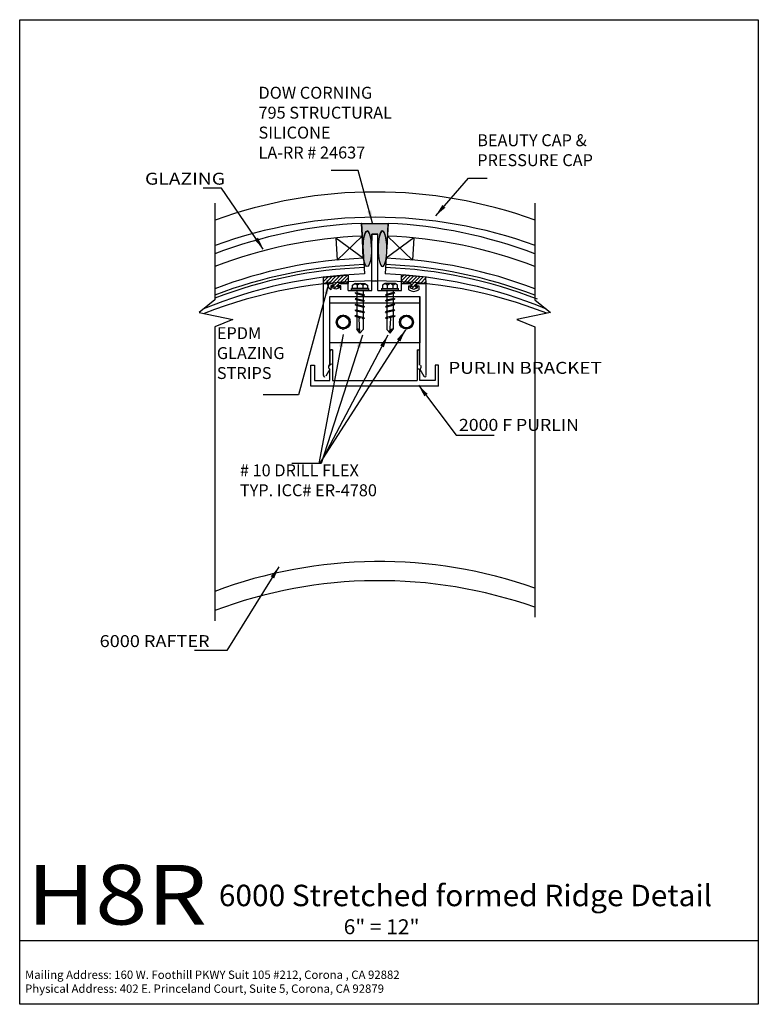
# Model space of a CAD drawing. Extents: x -7.4 to 7.4, y -9.9 to 9.9.
import ezdxf
from ezdxf.enums import TextEntityAlignment as Align

# ---------------------------------------------------------------- set-up
doc = ezdxf.new("R2010")
doc.units = 0
doc.header["$MEASUREMENT"] = 0
doc.layers.get('0').update_dxf_attribs({"linetype": 'CONTINUOUS'})
doc.layers.add('BOARDER', color=7, linetype='CONTINUOUS')
doc.styles.add('_TCW_TXTSTY_1', font='timesbd.ttf')
doc.styles.get("Standard").update_dxf_attribs({"font": 'times.ttf'})
doc.dimstyles.get("Standard").update_dxf_attribs({"dimtxt": 0.15, "dimasz": 0.25, "dimexe": 0.125, "dimexo": 0.0625, "dimgap": 0.0625, "dimtad": 1, "dimtih": 1, "dimtoh": 1, "dimdec": 4, "dimrnd": 0.1, "dimdsep": 46, "dimtxsty": 'Standard', "dimcen": 0.09, "dimclrd": 7, "dimclre": 7, "dimclrt": 7, "dimadec": 0, "dimazin": 0, "dimtfac": 1, "dimtdec": 4, "dimtmove": 0, "dimatfit": 0, "dimfxl": 1, "dimtolj": 1, "dimtzin": 0, "dimarcsym": 0})
pattern_1 = [(45, (0, 0), (-0.03535534, 0.03535534), [])]

msp = doc.modelspace()

# ---------------------------------------------------------------- hatches: boundary and pattern name
at = {"linetype": 'Continuous'}
msp.add_hatch(color=7, dxfattribs=at).paths.add_polyline_path([(-0.56, 5.787), (-0.021, 5.787), (-0.045, 5.284), (-0.046, 5.378), (-0.05, 5.41), (-0.054, 5.464), (-0.062, 5.496), (-0.07, 5.541), (-0.078, 5.569), (-0.09, 5.598), (-0.1, 5.619), (-0.117, 5.636), (-0.136, 5.64), (-0.159, 5.627), (-0.175, 5.595), (-0.191, 5.546), (-0.205, 5.48), (-0.222, 5.341), (-0.222, 5.573), (-0.347, 5.573), (-0.348, 5.313), (-0.359, 5.447), (-0.366, 5.488), (-0.377, 5.543), (-0.392, 5.586), (-0.41, 5.624), (-0.426, 5.64), (-0.44, 5.639), (-0.459, 5.628), (-0.473, 5.612), (-0.484, 5.589), (-0.495, 5.553), (-0.504, 5.518), (-0.512, 5.478), (-0.517, 5.445), (-0.52, 5.403), (-0.526, 5.309), (-0.555, 5.791)])
h = msp.add_hatch(color=7, dxfattribs=at)
edge = h.paths.add_edge_path()
edge.add_ellipse((-0.438, 5.282), major_axis=(0, -0.357), ratio=0.242728, start_angle=0, end_angle=360, ccw=False)
h = msp.add_hatch(color=7, dxfattribs=at)
edge = h.paths.add_edge_path()
edge.add_ellipse((-0.131, 5.282), major_axis=(0, -0.357), ratio=0.242728, start_angle=0, end_angle=360, ccw=False)
h = msp.add_hatch(dxfattribs=at)
h.set_pattern_fill('_U', scale=0.05, angle=45, style=0, pattern_type=0)
h.set_pattern_definition(pattern_1)
h.paths.add_polyline_path([(-1.1, 4.518), (-1.125, 4.589), (-1.317, 4.589), (-1.317, 4.711), (-0.838, 4.75), (-0.817, 4.75), (-0.817, 4.589), (-1.009, 4.589), (-1.034, 4.518), (-0.994, 4.534), (-0.994, 4.501), (-1.067, 4.472), (-1.14, 4.501), (-1.14, 4.534)])
h = msp.add_hatch(dxfattribs=at)
h.set_pattern_fill('_U', scale=0.05, angle=45, style=0, pattern_type=0)
h.set_pattern_definition(pattern_1)
h.paths.add_polyline_path([(0.531, 4.518), (0.556, 4.589), (0.747, 4.589), (0.741, 4.715), (0.268, 4.75), (0.247, 4.75), (0.247, 4.589), (0.439, 4.589), (0.464, 4.518), (0.425, 4.534), (0.425, 4.501), (0.497, 4.472), (0.57, 4.501), (0.57, 4.534)])

# ---------------------------------------------------------------- linework, layer by layer
at = {"color": 4, "linetype": 'Continuous'}
for p, q in [((-0.555, 5.791, -0.16), (-0.494, 4.778, -0.16)), ((-0.014, 5.791, -0.16), (-0.075, 4.778, -0.16)), ((-1.041, 5.056, -0.16), (-0.54, 5.538, -0.16)), ((0.471, 5.056, -0.16), (-0.029, 5.538, -0.16)), ((-1.067, 5.5, -0.16), (-1.041, 5.056, -0.16)), ((-1.067, 5.5, -0.16), (-0.513, 5.092, -0.16)), ((0.498, 5.5, -0.16), (-0.056, 5.092, -0.16)), ((0.498, 5.5, -0.16), (0.471, 5.056, -0.16))]:
    msp.add_line(p, q, dxfattribs=at)
at = {"color": 1, "linetype": 'Continuous'}
for p, q in [((-0.347, 4.448, -0.136), (-0.347, 5.573, -0.136)), ((-0.347, 5.573, -0.136), (-0.222, 5.573, -0.136)), ((-0.222, 4.448, -0.136), (-0.222, 5.573, -0.136)), ((-1.318, 2.738, -0.136), (-1.318, 4.588, -0.136)), ((-1.318, 4.588, -0.136), (-1.15, 4.588, -0.136)), ((-1.118, 4.556, -0.136), (-1.118, 4.538, -0.136)), ((-1.015, 4.537, -0.136), (-1.015, 4.556, -0.136)), ((-0.983, 4.588, -0.136), (-0.818, 4.588, -0.136)), ((-0.818, 4.448, -0.136), (-0.818, 4.588, -0.136)), ((-0.347, 4.637, -0.136), (-0.222, 4.637, -0.136)), ((0.414, 4.588, -0.136), (0.248, 4.588, -0.136)), ((0.248, 4.448, -0.136), (0.248, 4.588, -0.136)), ((0.446, 4.537, -0.136), (0.446, 4.556, -0.136)), ((0.549, 4.556, -0.136), (0.549, 4.538, -0.136)), ((0.748, 4.588, -0.136), (0.581, 4.588, -0.136)), ((0.748, 2.738, -0.136), (0.748, 4.588, -0.136)), ((-1.118, 4.538, -0.136), (-1.165, 4.538, -0.136)), ((-1.165, 4.538, -0.136), (-1.165, 4.458, -0.136)), ((-0.965, 4.537, -0.136), (-1.015, 4.537, -0.136)), ((-0.965, 4.458, -0.136), (-0.965, 4.537, -0.136)), ((-0.818, 4.448, -0.136), (-0.347, 4.448, -0.149)), ((-0.222, 4.448, -0.149), (0.248, 4.448, -0.136)), ((0.396, 4.458, -0.136), (0.396, 4.537, -0.136)), ((0.396, 4.537, -0.136), (0.446, 4.537, -0.136)), ((0.549, 4.538, -0.136), (0.596, 4.538, -0.136)), ((0.596, 4.538, -0.136), (0.596, 4.458, -0.136)), ((-1.188, 2.959, -0.136), (-1.188, 4.323, -0.136)), ((-1.188, 4.323, -0.136), (0.618, 4.323, -0.136)), ((-0.284, 4.322, -0.167), (-0.284, 4.323, -0.167)), ((0.618, 2.959, -0.136), (0.618, 4.323, -0.136)), ((-1.184, 2.95, -0.146), (-1.184, 3.225, -0.146)), ((-1.135, 3.257, -0.146), (-1.152, 3.257, -0.146)), ((-1.135, 3.257, -0.146), (-1.135, 2.642, -0.146)), ((0.565, 3.257, -0.146), (0.565, 2.642, -0.146)), ((0.565, 3.257, -0.146), (0.583, 3.257, -0.146)), ((0.615, 2.95, -0.146), (0.615, 3.225, -0.146)), ((-1.566, 2.527, -0.146), (-1.566, 2.95, -0.146)), ((-1.566, 2.95, -0.146), (-1.496, 2.95, -0.146)), ((-1.496, 2.95, -0.146), (-1.496, 2.64, -0.146)), ((-1.191, 2.865, -0.136), (-1.271, 2.725, -0.136)), ((-1.186, 2.64, -0.146), (-1.186, 2.87, -0.146)), ((0.616, 2.64, -0.146), (0.616, 2.87, -0.146)), ((0.621, 2.865, -0.136), (0.702, 2.725, -0.136)), ((0.996, 2.95, -0.146), (0.926, 2.95, -0.146)), ((0.926, 2.95, -0.146), (0.926, 2.64, -0.146)), ((0.996, 2.527, -0.146), (0.996, 2.95, -0.146)), ((-1.496, 2.64, -0.146), (-1.186, 2.64, -0.146)), ((-1.135, 2.642, -0.146), (0.565, 2.642, -0.146)), ((0.926, 2.64, -0.146), (0.616, 2.64, -0.146)), ((0.996, 2.527, -0.146), (-1.566, 2.527, -0.146))]:
    msp.add_line(p, q, dxfattribs=at)
at = {"color": 7, "linetype": 'Continuous'}
for p, q in [((-0.733, 4.555, 0.071), (-0.686, 4.587, 0.071)), ((-0.733, 4.486, -0.048), (-0.733, 4.555, 0.071)), ((-0.686, 4.587, 0.071), (-0.482, 4.587, 0.071)), ((-0.64, 4.555, 0.071), (-0.686, 4.587, 0.071)), ((-0.64, 4.555, 0.071), (-0.598, 4.587, 0.071)), ((-0.64, 4.555, 0.071), (-0.64, 4.486, -0.048)), ((-0.528, 4.555, 0.071), (-0.569, 4.587, 0.071)), ((-0.527, 4.555, 0.071), (-0.482, 4.587, 0.071)), ((-0.527, 4.555, 0.071), (-0.527, 4.486, -0.048)), ((-0.482, 4.587, 0.071), (-0.434, 4.555, 0.071)), ((-0.434, 4.555, 0.071), (-0.434, 4.486, -0.048)), ((-0.08, 4.587, 0.071), (-0.128, 4.555, 0.071)), ((-0.128, 4.555, 0.071), (-0.128, 4.486, -0.048)), ((0.123, 4.587, 0.071), (-0.08, 4.587, 0.071)), ((-0.035, 4.555, 0.071), (-0.08, 4.587, 0.071)), ((-0.035, 4.555, 0.071), (0.007, 4.587, 0.071)), ((-0.035, 4.555, 0.071), (-0.035, 4.486, -0.048)), ((0.078, 4.555, 0.071), (0.036, 4.587, 0.071)), ((0.078, 4.555, 0.071), (0.123, 4.587, 0.071)), ((0.078, 4.555, 0.071), (0.078, 4.486, -0.048)), ((0.171, 4.555, 0.071), (0.123, 4.587, 0.071)), ((0.171, 4.486, -0.048), (0.171, 4.555, 0.071)), ((-0.754, 4.452, 0.071), (-0.754, 4.486, 0.071)), ((-0.413, 4.486, 0.071), (-0.754, 4.486, 0.071)), ((-0.413, 4.452, 0.071), (-0.754, 4.452, 0.071)), ((-0.435, 4.486, 0.071), (-0.732, 4.486, 0.071)), ((-0.679, 4.397, 0.133), (-0.657, 4.402, 0.133)), ((-0.679, 4.397, 0.133), (-0.659, 4.382, 0.133)), ((-0.679, 4.397, 0.133), (-0.491, 4.352, 0.133)), ((-0.659, 4.382, 0.133), (-0.511, 4.346, 0.133)), ((-0.657, 4.402, 0.133), (-0.506, 4.366, 0.133)), ((-0.645, 4.452, -0.162), (-0.645, 4.399, -0.162)), ((-0.645, 4.378, -0.048), (-0.645, 4.283, -0.048)), ((-0.52, 4.452, -0.162), (-0.52, 4.369, -0.048)), ((-0.52, 4.348, -0.048), (-0.52, 4.253, -0.048)), ((-0.491, 4.352, 0.133), (-0.511, 4.346, 0.133)), ((-0.491, 4.352, 0.133), (-0.506, 4.366, 0.133)), ((-0.413, 4.486, 0.071), (-0.413, 4.452, 0.071)), ((-0.149, 4.486, 0.071), (-0.149, 4.452, 0.071)), ((-0.149, 4.486, 0.071), (0.192, 4.486, 0.071)), ((-0.149, 4.452, 0.071), (0.192, 4.452, 0.071)), ((-0.127, 4.486, 0.071), (0.17, 4.486, 0.071)), ((0.117, 4.397, 0.133), (-0.071, 4.352, 0.133)), ((-0.071, 4.352, 0.133), (-0.056, 4.366, 0.133)), ((-0.071, 4.352, 0.133), (-0.052, 4.346, 0.133)), ((0.094, 4.402, 0.133), (-0.056, 4.366, 0.133)), ((0.097, 4.382, 0.133), (-0.052, 4.346, 0.133)), ((-0.042, 4.452, -0.162), (-0.042, 4.369, -0.048)), ((-0.042, 4.348, -0.048), (-0.042, 4.253, -0.048)), ((0.083, 4.452, -0.162), (0.083, 4.399, -0.162)), ((0.083, 4.378, -0.048), (0.083, 4.283, -0.048)), ((0.117, 4.397, 0.133), (0.094, 4.402, 0.133)), ((0.117, 4.397, 0.133), (0.097, 4.382, 0.133)), ((0.192, 4.452, 0.071), (0.192, 4.486, 0.071)), ((-0.66, 4.286, 0.01), (-0.682, 4.281, 0.01)), ((-0.663, 4.266, 0.01), (-0.682, 4.281, 0.01)), ((-0.682, 4.281, 0.022), (-0.494, 4.236, 0.01)), ((-0.679, 4.164, 0.133), (-0.657, 4.17, 0.133)), ((-0.679, 4.164, 0.133), (-0.66, 4.149, 0.133)), ((-0.679, 4.164, 0.133), (-0.491, 4.12, 0.133)), ((-0.663, 4.266, 0.022), (-0.514, 4.23, 0.01)), ((-0.66, 4.286, 0.022), (-0.51, 4.25, 0.022)), ((-0.657, 4.17, 0.133), (-0.507, 4.134, 0.133)), ((-0.646, 4.156, -0.048), (-0.646, 4.156, -0.048)), ((-0.645, 4.262, -0.048), (-0.645, 4.01, 0.182)), ((-0.52, 4.232, -0.048), (-0.52, 4.009, 0.182)), ((-0.514, 4.23, 0.01), (-0.494, 4.236, 0.01)), ((-0.51, 4.25, 0.01), (-0.494, 4.236, 0.01)), ((0.117, 4.164, 0.133), (-0.071, 4.12, 0.133)), ((0.12, 4.281, 0.022), (-0.068, 4.236, 0.01)), ((-0.052, 4.25, 0.01), (-0.068, 4.236, 0.01)), ((-0.048, 4.23, 0.01), (-0.068, 4.236, 0.01)), ((0.095, 4.17, 0.133), (-0.055, 4.134, 0.133)), ((0.098, 4.286, 0.022), (-0.052, 4.25, 0.022)), ((0.101, 4.266, 0.022), (-0.048, 4.23, 0.01)), ((-0.042, 4.232, -0.048), (-0.042, 4.009, 0.182)), ((0.083, 4.262, -0.048), (0.083, 4.01, 0.182)), ((0.084, 4.156, -0.048), (0.084, 4.156, -0.048)), ((0.117, 4.164, 0.133), (0.095, 4.17, 0.133)), ((0.098, 4.286, 0.01), (0.12, 4.281, 0.01)), ((0.117, 4.164, 0.133), (0.098, 4.149, 0.133)), ((0.101, 4.266, 0.01), (0.12, 4.281, 0.01)), ((-0.679, 4.052, 0.133), (-0.657, 4.057, 0.133)), ((-0.679, 4.052, 0.133), (-0.66, 4.037, 0.133)), ((-0.679, 4.052, 0.133), (-0.491, 4.007, 0.133)), ((-0.66, 4.149, 0.133), (-0.511, 4.114, 0.133)), ((-0.66, 4.037, 0.133), (-0.511, 4.001, 0.133)), ((-0.657, 4.057, 0.133), (-0.507, 4.021, 0.133)), ((-0.646, 4.146, -0.048), (-0.646, 4.054, -0.048)), ((-0.646, 4.034, -0.048), (-0.646, 3.938, -0.048)), ((-0.521, 4.127, -0.048), (-0.521, 4.127, -0.048)), ((-0.521, 4.004, -0.048), (-0.521, 3.908, -0.048)), ((-0.491, 4.12, 0.133), (-0.511, 4.114, 0.133)), ((-0.491, 4.007, 0.133), (-0.511, 4.001, 0.133)), ((-0.491, 4.12, 0.133), (-0.507, 4.134, 0.133)), ((-0.491, 4.007, 0.133), (-0.507, 4.021, 0.133)), ((-0.071, 4.12, 0.133), (-0.055, 4.134, 0.133)), ((-0.071, 4.12, 0.133), (-0.051, 4.114, 0.133)), ((0.117, 4.052, 0.133), (-0.071, 4.007, 0.133)), ((-0.071, 4.007, 0.133), (-0.055, 4.021, 0.133)), ((-0.071, 4.007, 0.133), (-0.051, 4.001, 0.133)), ((0.095, 4.057, 0.133), (-0.055, 4.021, 0.133)), ((0.098, 4.149, 0.133), (-0.051, 4.114, 0.133)), ((0.098, 4.037, 0.133), (-0.051, 4.001, 0.133)), ((-0.042, 4.127, -0.048), (-0.042, 4.127, -0.048)), ((-0.042, 4.004, -0.048), (-0.042, 3.908, -0.048)), ((0.084, 4.146, -0.048), (0.084, 4.054, -0.048)), ((0.084, 4.034, -0.048), (0.084, 3.938, -0.048)), ((0.117, 4.052, 0.133), (0.095, 4.057, 0.133)), ((0.117, 4.052, 0.133), (0.098, 4.037, 0.133)), ((-0.661, 3.941, 0.01), (-0.683, 3.936, 0.01)), ((-0.663, 3.921, 0.01), (-0.683, 3.936, 0.01)), ((-0.683, 3.936, 0.022), (-0.58, 3.912, 0.01)), ((-0.663, 3.921, 0.022), (-0.577, 3.9, 0.01)), ((-0.661, 3.941, 0.022), (-0.511, 3.905, 0.022)), ((-0.646, 3.917, -0.048), (-0.646, 3.666, 0.182)), ((-0.599, 3.886, 0.01), (-0.576, 3.898, 0.01)), ((-0.583, 3.596, 0.01), (-0.599, 3.886, 0.01)), ((-0.58, 3.912, 0.01), (-0.56, 3.917, 0.01)), ((-0.576, 3.898, 0.01), (-0.58, 3.912, 0.01)), ((-0.56, 3.917, 0.01), (-0.54, 3.912, 0.01)), ((-0.537, 3.901, 0.01), (-0.544, 3.895, 0.01)), ((-0.544, 3.895, 0.01), (-0.52, 3.868, 0.01)), ((-0.542, 3.892, 0.01), (-0.515, 3.886, 0.022)), ((-0.54, 3.912, 0.01), (-0.537, 3.901, 0.01)), ((-0.537, 3.901, -0.048), (-0.495, 3.891, 0.022)), ((-0.521, 3.887, -0.048), (-0.521, 3.664, 0.182)), ((-0.515, 3.886, 0.01), (-0.495, 3.891, 0.01)), ((-0.511, 3.905, 0.01), (-0.495, 3.891, 0.01)), ((-0.052, 3.905, 0.01), (-0.067, 3.891, 0.01)), ((-0.026, 3.901, -0.048), (-0.067, 3.891, 0.022)), ((-0.047, 3.886, 0.01), (-0.067, 3.891, 0.01)), ((0.099, 3.941, 0.022), (-0.052, 3.905, 0.022)), ((-0.02, 3.892, 0.01), (-0.047, 3.886, 0.022)), ((-0.018, 3.895, 0.01), (-0.042, 3.868, 0.01)), ((-0.042, 3.887, -0.048), (-0.042, 3.664, 0.182)), ((-0.022, 3.912, 0.01), (-0.026, 3.901, 0.01)), ((-0.026, 3.901, 0.01), (-0.018, 3.895, 0.01)), ((-0.003, 3.917, 0.01), (-0.022, 3.912, 0.01)), ((0.018, 3.912, 0.01), (-0.003, 3.917, 0.01)), ((0.014, 3.898, 0.01), (0.018, 3.912, 0.01)), ((0.037, 3.886, 0.01), (0.014, 3.898, 0.01)), ((0.101, 3.921, 0.022), (0.015, 3.9, 0.01)), ((0.121, 3.936, 0.022), (0.018, 3.912, 0.01)), ((0.02, 3.596, 0.01), (0.037, 3.886, 0.01)), ((0.084, 3.917, -0.048), (0.084, 3.666, 0.182)), ((0.099, 3.941, 0.01), (0.121, 3.936, 0.01)), ((0.101, 3.921, 0.01), (0.121, 3.936, 0.01)), ((-0.583, 3.592, 0.182), (-0.646, 3.666, 0.182)), ((-0.583, 3.592, 0.182), (-0.521, 3.664, 0.182)), ((0.021, 3.592, 0.182), (-0.042, 3.664, 0.182)), ((0.021, 3.592, 0.182), (0.084, 3.666, 0.182))]:
    msp.add_line(p, q, dxfattribs=at)
at = {"color": 224, "linetype": 'Continuous'}
msp.add_line((-1.186, 4.197, -0.064), (0.617, 4.197, -0.064), dxfattribs=at)
at = {"color": 7, "linetype": 'Continuous', "elevation": -0.167, "flags": 128}
for points in [[(-3.497, 6.197), (-3.497, 4.257), (-3.812, 4.004), (-3.135, 3.865), (-3.497, 3.719), (-3.497, -2.185)], [(2.929, 6.197), (2.929, 4.257), (3.245, 4.004), (2.568, 3.865), (2.929, 3.719), (2.929, -2.108)]]:
    msp.add_lwpolyline(points, dxfattribs=at)
at = {"color": 7, "linetype": 'Continuous', "flags": 128}
for points, elevation in [([(-0.56, 5.787), (-0.021, 5.787), (-0.045, 5.284), (-0.046, 5.378), (-0.05, 5.41), (-0.054, 5.464), (-0.062, 5.496), (-0.07, 5.541), (-0.078, 5.569), (-0.09, 5.598), (-0.1, 5.619), (-0.117, 5.636), (-0.136, 5.64), (-0.159, 5.627), (-0.175, 5.595), (-0.191, 5.546), (-0.205, 5.48), (-0.222, 5.341), (-0.222, 5.573), (-0.347, 5.573), (-0.348, 5.313), (-0.359, 5.447), (-0.366, 5.488), (-0.377, 5.543), (-0.392, 5.586), (-0.41, 5.624), (-0.426, 5.64), (-0.44, 5.639), (-0.459, 5.628), (-0.473, 5.612), (-0.484, 5.589), (-0.495, 5.553), (-0.504, 5.518), (-0.512, 5.478), (-0.517, 5.445), (-0.52, 5.403), (-0.526, 5.309), (-0.555, 5.791), (-0.56, 5.787)], -0.167), ([(-1.1, 4.518), (-1.125, 4.589), (-1.317, 4.589), (-1.317, 4.711), (-0.838, 4.75), (-0.817, 4.75), (-0.817, 4.589), (-1.009, 4.589), (-1.034, 4.518), (-0.994, 4.534), (-0.994, 4.501), (-1.067, 4.472), (-1.14, 4.501), (-1.14, 4.534)], -0.167), ([(0.531, 4.518), (0.556, 4.589), (0.747, 4.589), (0.741, 4.715), (0.268, 4.75), (0.247, 4.75), (0.247, 4.589), (0.439, 4.589), (0.464, 4.518), (0.425, 4.534), (0.425, 4.501), (0.497, 4.472), (0.57, 4.501), (0.57, 4.534)], -0.167), ([(-0.918, 3.953), (-1.041, 3.882), (-1.041, 3.74), (-0.918, 3.67), (-0.796, 3.74), (-0.796, 3.882)], -0.064), ([(0.349, 3.953), (0.472, 3.882), (0.472, 3.74), (0.349, 3.67), (0.226, 3.74), (0.226, 3.882)], -0.064)]:
    msp.add_lwpolyline(points, close=True, dxfattribs=dict(at, elevation=elevation))
at = {"color": 224, "linetype": 'Continuous', "elevation": -0.064, "flags": 128}
msp.add_lwpolyline([(-1.186, 4.322), (0.617, 4.322), (0.617, 3.395), (-1.186, 3.395)], close=True, dxfattribs=at)
at = {"color": 7, "linetype": 'Continuous'}
for centre, radius in [((-0.919, 3.811, -0.182), 0.142), ((0.35, 3.811, -0.182), 0.142), ((-0.919, 3.811, -0.182), 0.116), ((0.349, 3.811, -0.182), 0.116)]:
    msp.add_circle(centre, radius, dxfattribs=at)
at = {"color": 1, "linetype": 'Continuous'}
for centre, radius, start, end in [((-0.278, -2.972, -0.182), 9.394, 70, 110), ((-0.278, -3.48, -0.182), 9.394, 70, 110), ((-0.263, -4.757, -0.182), 9.394, 68.5764, 111.5165), ((-1.065, 4.606, -0.182), 0.178, 166.8679, 235.0198), ((-1.15, 4.556, -0.182), 0.032, 0, 90), ((-0.983, 4.556, -0.182), 0.032, 31.717, 121.717), ((0.414, 4.556, -0.182), 0.032, 0, 90), ((0.581, 4.556, -0.182), 0.032, 90, 180), ((0.496, 4.606, -0.182), 0.178, -124.0761, -55.9247), ((-1.152, 3.225, -0.182), 0.032, 73.1554, 163.1554), ((0.583, 3.225, -0.182), 0.032, 0, 90), ((-1.161, 2.911, -0.182), 0.0549, 59.5933, 177.2784), ((-1.175, 2.91, -0.182), 0.0409, 87.3131, 238.9211), ((0.605, 2.91, -0.182), 0.0409, -158.1407, -6.5304), ((0.592, 2.911, -0.182), 0.0549, -73.4917, 44.3044), ((-1.293, 2.738, -0.182), 0.0248, 148.2831, 298.2839), ((0.723, 2.738, -0.182), 0.0248, -165.0004, -15.0001), ((-0.195, -10.388, -0.182), 9.394, 70.5733, 110.5754), ((-0.195, -10.772, -0.182), 9.394, 70.5733, 110.5754)]:
    msp.add_arc(centre, radius, start, end, dxfattribs=at)
at = {"color": 4, "linetype": 'Continuous'}
for centre, start, end in [((-0.14, -3.594, -0.182), 92.535, 110.9361), ((-0.43, -3.594, -0.182), 69.0505, 87.465), ((-0.14, -3.847, -0.182), 92.4418, 110.936), ((-0.43, -3.847, -0.182), 69.0506, 87.5582), ((-0.14, -4.294, -0.182), 92.2778, 110.9361), ((-0.14, -4.421, -0.182), 92.2312, 110.9361), ((-0.43, -4.421, -0.182), 69.0506, 87.7688), ((-0.43, -4.294, -0.182), 69.0505, 87.7222), ((-0.14, -4.609, -0.182), 92.1623, 112.4319), ((-0.14, -4.482, -0.182), 92.2089, 110.9361), ((-0.43, -4.609, -0.182), 67.5403, 87.8377), ((-0.43, -4.482, -0.182), 68.7264, 87.7911)]:
    msp.add_arc(centre, 9.394, start, end, dxfattribs=at)
at = {"color": 7, "linetype": 'Continuous'}
for centre, major_axis, ratio, start_param, end_param in [((-0.438, 5.282, -0.182), (0, -0.357), 0.242728, 1.570796326794897, 7.853981633974483), ((-0.131, 5.282, -0.182), (0, -0.357), 0.242728, 4.712389, 10.995574), ((-0.631, 3.604, -0.182), (0, -0.0655), 0.746135, 1.646625, 3.435595), ((0.069, 3.604, -0.182), (0, 0.0655), 0.746163, -0.294016, 1.494951)]:
    msp.add_ellipse(centre, major_axis=major_axis, ratio=ratio, start_param=start_param, end_param=end_param, dxfattribs=at)
at = {"layer": 'BOARDER', "color": 7, "linetype": 'Continuous'}
msp.add_line((7.414, -8.609, -0.182), (-7.414, -8.609, -0.182), dxfattribs=at)
at = {"layer": 'BOARDER', "color": 7, "linetype": 'Continuous', "elevation": -0.182, "flags": 128}
msp.add_lwpolyline([(-7.414, 9.88), (7.414, 9.88), (7.414, -9.88), (-7.414, -9.88)], close=True, dxfattribs=at)

# ---------------------------------------------------------------- texts
at = {"color": 7, "linetype": 'Continuous'}
for s, p, p2 in [('GLAZING ', (-4.899, 6.569, -0.167), (-3.204, 6.569, -0.167)), ('PURLIN BRACKET', (1.191, 2.773, -0.155), (4.272, 2.773, -0.155)), ('2000 F PURLIN', (1.404, 1.628, -0.155), (3.812, 1.628, -0.155)), ('6000 RAFTER ', (-5.809, -2.711, -0.155), (-3.521, -2.711, -0.155))]:
    msp.add_text(s, height=0.24, dxfattribs=at).set_placement(p, p2, align=Align.FIT)
at = {"color": 7, "linetype": 'Continuous', "attachment_point": 1}
for s, insert, char_height, width in [('{DOW CORNING\\P795 STRUCTURAL \\PSILICONE \\PLA-RR # 24637}', (-2.62, 8.534, -0.14), 0.24, 3.09048), ('{BEAUTY CAP & \\PPRESSURE CAP }', (1.771, 7.581, -0.152), 0.24, 2.71922), ('{    }', (-1.159, 7.167, -0.152), 0.15, 0.22575), ('{ }', (1.911, 7.016, -0.152), 0.15, 0.05644), ('{ }', (-3.729, 6.81, -0.167), 0.15, 0.05644), ('{EPDM \\PGLAZING \\PSTRIPS}', (-3.456, 3.709, -0.152), 0.24, 1.69524), ('{       }', (-2.523, 2.665, -0.152), 0.15, 0.39506), ('{        }', (1.659, 1.856, -0.167), 0.15, 0.4515), ('{    }', (-1.949, 1.286, -0.167), 0.15, 0.22575), ('{    }', (-1.933, 1.286, -0.167), 0.15, 0.22575), ('{    }', (-1.918, 1.286, -0.167), 0.15, 0.22575), ('{    }', (-1.903, 1.286, -0.167), 0.15, 0.22575), ('{# 10 DRILL FLEX\\PTYP. ICC# ER-4780}', (-2.994, 0.956, -0.155), 0.24, 3.04021), ('{      }', (-3.908, -2.466, -0.167), 0.15, 0.33862)]:
    msp.add_mtext(s, dxfattribs=dict(at, insert=insert, char_height=char_height, width=width))
at = {"layer": 'BOARDER', "color": 7, "linetype": 'Continuous', "style": '_TCW_TXTSTY_1'}
for s, height, p, p2 in [('H8R', 1.1966, (-7.272, -8.279, -0.182), (-3.654, -8.279, -0.182)), ('%%u6000 Stretched formed Ridge Detail', 0.43079, (-3.416, -7.911, -0.182), (6.487, -7.911, -0.182))]:
    msp.add_text(s, height=height, dxfattribs=at).set_placement(p, p2, align=Align.FIT)
at = {"layer": 'BOARDER', "color": 7, "linetype": 'Continuous'}
msp.add_text('6" = 12"', height=0.2992, dxfattribs=at).set_placement((-0.91, -8.473, -0.182), (0.612, -8.473, -0.182), align=Align.FIT)
at = {"layer": 'BOARDER', "color": 7, "linetype": 'Continuous', "insert": (-7.307, -9.203, -0.182), "char_height": 0.16753, "width": 7.87206, "attachment_point": 1}
msp.add_mtext('{Mailing Address: 160 W. Foothill PKWY Suit 105 #212, Corona , CA 92882 \\PPhysical Address: 402 E. Princeland Court, Suite 5, Corona, CA 92879 }', dxfattribs=at)

# ---------------------------------------------------------------- leaders
at = {"color": 7, "linetype": 'Continuous'}
for points in [[(-0.331, 5.799, -0.152), (-0.621, 6.854, -0.152), (-0.871, 6.854, -0.152), (-1.159, 6.854, -0.152)], [(0.937, 5.946, -0.152), (1.599, 6.703, -0.152), (1.849, 6.703, -0.152), (1.968, 6.703, -0.152)], [(-2.523, 5.277, -0.167), (-3.36, 6.497, -0.167), (-3.61, 6.497, -0.167), (-3.729, 6.497, -0.167)], [(-1.2, 4.621, -0.152), (-1.816, 2.353, -0.152), (-2.066, 2.353, -0.152), (-2.523, 2.353, -0.152)], [(-0.918, 3.562, -0.167), (-1.411, 0.974, -0.167), (-1.661, 0.974, -0.167), (-1.949, 0.974, -0.167)], [(0.33, 3.654, -0.167), (-1.395, 0.974, -0.167), (-1.645, 0.974, -0.167), (-1.933, 0.974, -0.167)], [(-0.024, 3.546, -0.167), (-1.38, 0.974, -0.167), (-1.63, 0.974, -0.167), (-1.918, 0.974, -0.167)], [(-0.532, 3.546, -0.167), (-1.364, 0.974, -0.167), (-1.614, 0.974, -0.167), (-1.903, 0.974, -0.167)], [(0.592, 2.545, -0.167), (1.347, 1.544, -0.167), (1.597, 1.544, -0.167), (2.111, 1.544, -0.167)], [(-2.209, -1.1, -0.167), (-3.257, -2.779, -0.167), (-3.507, -2.779, -0.167), (-3.908, -2.779, -0.167)]]:
    msp.add_leader(points, dimstyle='Standard', override={"dimtih": 65535, "dimtoh": 65535}, dxfattribs=at)

doc.saveas('drawing.dxf')
